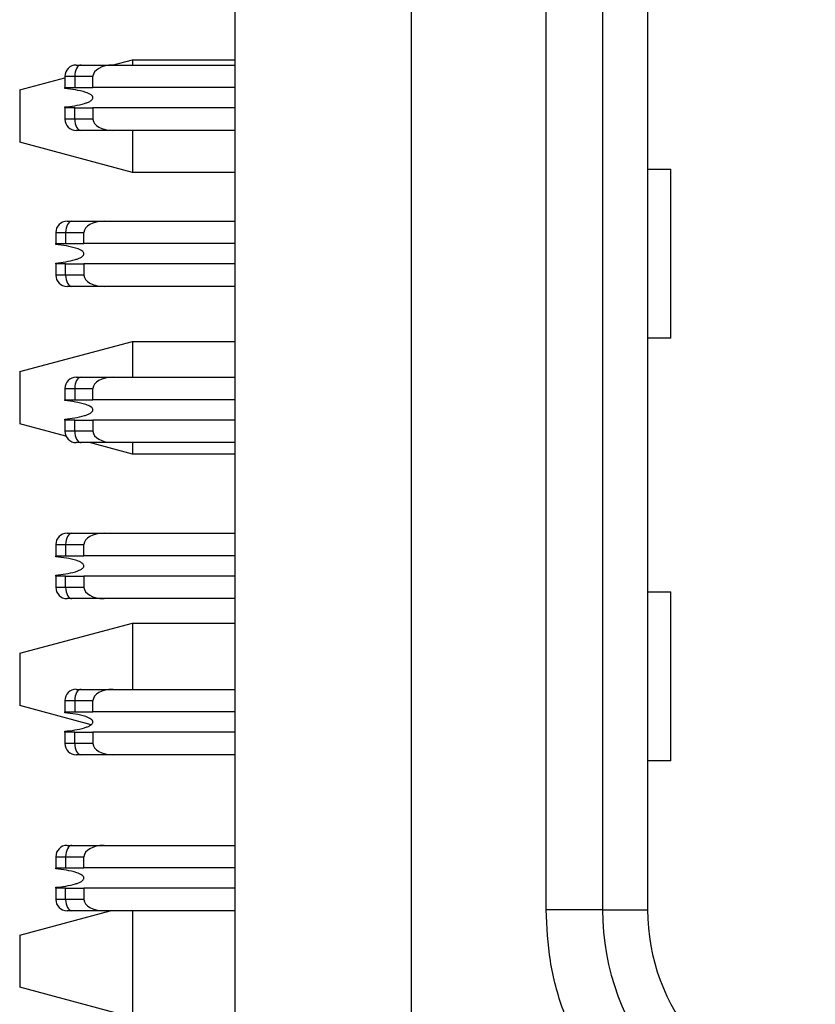
# Model space of a CAD drawing. Units: inches. Extents: x 0.1 to 16.9, y 0.1 to 10.9.
# Drawn here: x 3.3 to 3.7, y 7.4 to 7.9 of the extents above; entities that cross this region are included whole.
import ezdxf

# ---------------------------------------------------------------- set-up
doc = ezdxf.new("R2010")
doc.units = ezdxf.units.IN
doc.header["$MEASUREMENT"] = 0

msp = doc.modelspace()

# ---------------------------------------------------------------- linework, layer by layer
at = {"color": 7, "linetype": 'Continuous', "lineweight": 25}
for p, q in [((3.41785, 6.24743), (3.41785, 9.24743)), ((3.51012, 6.89834), (3.51012, 8.59972)), ((3.58069, 7.40529), (3.58069, 8.09277)), ((3.61022, 8.09277), (3.61022, 7.40529)), ((3.63384, 8.09277), (3.63384, 7.40529)), ((3.35343, 7.84795), (3.36396, 7.85077)), ((3.36396, 7.85077), (3.36396, 7.84795)), ((3.36396, 7.85077), (3.41785, 7.85077)), ((3.33443, 7.84795), (3.33702, 7.84795)), ((3.33702, 7.84795), (3.35379, 7.84795)), ((3.35379, 7.84795), (3.41785, 7.84795)), ((3.3049, 7.83495), (3.32853, 7.84128)), ((3.32853, 7.84204), (3.32853, 7.83614)), ((3.32853, 7.84204), (3.3337, 7.84204)), ((3.3337, 7.84204), (3.3337, 7.83614)), ((3.3337, 7.84204), (3.34329, 7.84204)), ((3.34329, 7.83614), (3.34329, 7.84204)), ((3.3049, 7.83495), (3.3049, 7.80754)), ((3.32853, 7.83614), (3.3337, 7.83614)), ((3.32853, 7.83566), (3.32853, 7.83614)), ((3.3337, 7.83614), (3.34329, 7.83614)), ((3.41785, 7.83614), (3.34329, 7.83614)), ((3.32853, 7.82551), (3.32853, 7.82599)), ((3.3337, 7.82551), (3.32853, 7.82551)), ((3.32853, 7.82551), (3.32853, 7.8196)), ((3.3337, 7.82551), (3.34329, 7.82551)), ((3.3337, 7.8196), (3.3337, 7.82551)), ((3.41785, 7.82551), (3.34329, 7.82551)), ((3.34329, 7.82551), (3.34329, 7.8196)), ((3.3337, 7.8196), (3.32853, 7.8196)), ((3.34329, 7.8196), (3.3337, 7.8196)), ((3.35379, 7.8137), (3.33702, 7.8137)), ((3.41785, 7.8137), (3.35379, 7.8137)), ((3.36396, 7.8137), (3.36396, 7.79172)), ((3.36396, 7.79172), (3.3049, 7.80754)), ((3.41785, 7.79172), (3.36396, 7.79172)), ((3.63384, 7.79332), (3.64597, 7.79332)), ((3.64597, 7.70474), (3.64597, 7.79332)), ((3.33229, 7.76616), (3.34907, 7.76616)), ((3.34907, 7.76616), (3.41785, 7.76616)), ((3.3238, 7.76025), (3.32897, 7.76025)), ((3.3238, 7.76025), (3.3238, 7.75435)), ((3.32897, 7.76025), (3.32897, 7.75435)), ((3.32897, 7.76025), (3.33857, 7.76025)), ((3.33857, 7.75435), (3.33857, 7.76025)), ((3.3238, 7.75435), (3.32897, 7.75435)), ((3.3238, 7.75387), (3.3238, 7.75435)), ((3.32897, 7.75435), (3.33857, 7.75435)), ((3.41785, 7.75435), (3.33857, 7.75435)), ((3.3238, 7.74372), (3.3238, 7.74419)), ((3.32897, 7.74372), (3.3238, 7.74372)), ((3.3238, 7.74372), (3.3238, 7.73781)), ((3.32897, 7.73781), (3.32897, 7.74372)), ((3.32897, 7.74372), (3.33857, 7.74372)), ((3.33857, 7.74372), (3.33857, 7.73781)), ((3.41785, 7.74372), (3.33857, 7.74372)), ((3.32897, 7.73781), (3.3238, 7.73781)), ((3.33857, 7.73781), (3.32897, 7.73781)), ((3.34907, 7.73191), (3.33229, 7.73191)), ((3.41785, 7.73191), (3.34907, 7.73191)), ((3.64597, 7.70474), (3.63384, 7.70474)), ((3.3049, 7.68731), (3.36396, 7.70313)), ((3.36396, 7.70313), (3.36396, 7.68437)), ((3.36396, 7.70313), (3.41785, 7.70313)), ((3.3049, 7.68731), (3.3049, 7.6599)), ((3.33443, 7.68437), (3.33702, 7.68437)), ((3.33702, 7.68437), (3.35379, 7.68437)), ((3.35379, 7.68437), (3.41785, 7.68437)), ((3.32853, 7.67846), (3.32853, 7.67256)), ((3.32853, 7.67846), (3.3337, 7.67846)), ((3.3337, 7.67846), (3.3337, 7.67256)), ((3.3337, 7.67846), (3.34329, 7.67846)), ((3.34329, 7.67256), (3.34329, 7.67846)), ((3.32853, 7.67256), (3.3337, 7.67256)), ((3.32853, 7.67208), (3.32853, 7.67256)), ((3.3337, 7.67256), (3.34329, 7.67256)), ((3.41785, 7.67256), (3.34329, 7.67256)), ((3.32913, 7.65341), (3.3049, 7.6599)), ((3.32853, 7.66193), (3.32853, 7.6624)), ((3.3337, 7.66193), (3.32853, 7.66193)), ((3.32853, 7.66193), (3.32853, 7.65602)), ((3.3337, 7.66193), (3.34329, 7.66193)), ((3.3337, 7.65602), (3.3337, 7.66193)), ((3.41785, 7.66193), (3.34329, 7.66193)), ((3.34329, 7.66193), (3.34329, 7.65602)), ((3.3337, 7.65602), (3.32853, 7.65602)), ((3.34329, 7.65602), (3.3337, 7.65602)), ((3.35379, 7.65011), (3.33702, 7.65011)), ((3.36396, 7.64408), (3.34143, 7.65011)), ((3.41785, 7.65011), (3.35379, 7.65011)), ((3.36396, 7.65011), (3.36396, 7.64408)), ((3.41785, 7.64408), (3.36396, 7.64408)), ((3.33229, 7.60258), (3.34907, 7.60258)), ((3.34907, 7.60258), (3.41785, 7.60258)), ((3.3238, 7.59667), (3.32897, 7.59667)), ((3.3238, 7.59667), (3.3238, 7.59076)), ((3.32897, 7.59667), (3.32897, 7.59076)), ((3.32897, 7.59667), (3.33857, 7.59667)), ((3.33857, 7.59076), (3.33857, 7.59667)), ((3.3238, 7.59076), (3.32897, 7.59076)), ((3.3238, 7.59029), (3.3238, 7.59076)), ((3.32897, 7.59076), (3.33857, 7.59076)), ((3.41785, 7.59076), (3.33857, 7.59076)), ((3.3238, 7.58013), (3.3238, 7.58061)), ((3.32897, 7.58013), (3.3238, 7.58013)), ((3.3238, 7.58013), (3.3238, 7.57423)), ((3.32897, 7.58013), (3.33857, 7.58013)), ((3.32897, 7.57423), (3.32897, 7.58013)), ((3.41785, 7.58013), (3.33857, 7.58013)), ((3.33857, 7.58013), (3.33857, 7.57423)), ((3.32897, 7.57423), (3.3238, 7.57423)), ((3.33857, 7.57423), (3.32897, 7.57423)), ((3.63384, 7.57187), (3.64597, 7.57187)), ((3.64597, 7.48328), (3.64597, 7.57187)), ((3.34907, 7.56832), (3.33229, 7.56832)), ((3.41785, 7.56832), (3.34907, 7.56832)), ((3.3049, 7.53967), (3.36396, 7.5555)), ((3.36396, 7.5555), (3.36396, 7.52078)), ((3.36396, 7.5555), (3.41785, 7.5555)), ((3.3049, 7.53967), (3.3049, 7.51227)), ((3.33443, 7.52078), (3.33702, 7.52078)), ((3.33702, 7.52078), (3.35379, 7.52078)), ((3.35379, 7.52078), (3.41785, 7.52078)), ((3.32853, 7.51488), (3.32853, 7.50897)), ((3.32853, 7.51488), (3.3337, 7.51488)), ((3.3337, 7.51488), (3.3337, 7.50897)), ((3.3337, 7.51488), (3.34329, 7.51488)), ((3.34329, 7.50897), (3.34329, 7.51488)), ((3.34233, 7.50224), (3.3049, 7.51227)), ((3.32853, 7.50897), (3.3337, 7.50897)), ((3.32853, 7.5085), (3.32853, 7.50897)), ((3.3337, 7.50897), (3.34329, 7.50897)), ((3.41785, 7.50897), (3.34329, 7.50897)), ((3.32853, 7.49834), (3.32853, 7.49882)), ((3.3337, 7.49834), (3.32853, 7.49834)), ((3.32853, 7.49834), (3.32853, 7.49244)), ((3.3337, 7.49834), (3.34329, 7.49834)), ((3.3337, 7.49244), (3.3337, 7.49834)), ((3.41785, 7.49834), (3.34329, 7.49834)), ((3.34329, 7.49834), (3.34329, 7.49244)), ((3.3337, 7.49244), (3.32853, 7.49244)), ((3.34329, 7.49244), (3.3337, 7.49244)), ((3.35379, 7.48653), (3.33702, 7.48653)), ((3.41785, 7.48653), (3.35379, 7.48653)), ((3.64597, 7.48328), (3.63384, 7.48328)), ((3.33229, 7.43899), (3.34907, 7.43899)), ((3.34907, 7.43899), (3.41785, 7.43899)), ((3.3238, 7.43309), (3.32897, 7.43309)), ((3.3238, 7.43309), (3.3238, 7.42718)), ((3.32897, 7.43309), (3.32897, 7.42718)), ((3.32897, 7.43309), (3.33857, 7.43309)), ((3.33857, 7.42718), (3.33857, 7.43309)), ((3.3238, 7.42718), (3.32897, 7.42718)), ((3.3238, 7.42671), (3.3238, 7.42718)), ((3.32897, 7.42718), (3.33857, 7.42718)), ((3.41785, 7.42718), (3.33857, 7.42718)), ((3.3238, 7.41655), (3.3238, 7.41703)), ((3.32897, 7.41655), (3.3238, 7.41655)), ((3.3238, 7.41655), (3.3238, 7.41065)), ((3.32897, 7.41065), (3.32897, 7.41655)), ((3.32897, 7.41655), (3.33857, 7.41655)), ((3.33857, 7.41655), (3.33857, 7.41065)), ((3.41785, 7.41655), (3.33857, 7.41655)), ((3.32897, 7.41065), (3.3238, 7.41065)), ((3.33857, 7.41065), (3.32897, 7.41065)), ((3.3049, 7.39203), (3.35232, 7.40474)), ((3.34907, 7.40474), (3.33229, 7.40474)), ((3.41785, 7.40474), (3.34907, 7.40474)), ((3.36396, 7.40474), (3.36396, 7.3488)), ((3.61022, 7.40529), (3.58069, 7.40529)), ((3.61022, 7.40529), (3.63384, 7.40529)), ((3.3049, 7.39203), (3.3049, 7.36463)), ((3.36396, 7.3488), (3.3049, 7.36463))]:
    msp.add_line(p, q, dxfattribs=at)
at = {"color": 7, "linetype": 'Continuous', "lineweight": 25, "flags": 128}
for points in [[(3.33702, 7.84795), (3.33637, 7.84784), (3.33575, 7.8475), (3.33517, 7.84695), (3.33467, 7.84622), (3.33426, 7.84532), (3.33395, 7.8443), (3.33376, 7.8432), (3.3337, 7.84204)], [(3.3337, 7.8196), (3.33376, 7.81845), (3.33395, 7.81734), (3.33426, 7.81632), (3.33467, 7.81543), (3.33517, 7.81469), (3.33575, 7.81415), (3.33637, 7.81381), (3.33702, 7.8137)], [(3.33229, 7.76616), (3.33164, 7.76604), (3.33102, 7.76571), (3.33045, 7.76516), (3.32994, 7.76443), (3.32953, 7.76353), (3.32922, 7.76251), (3.32903, 7.7614), (3.32897, 7.76025)], [(3.32897, 7.73781), (3.32903, 7.73666), (3.32922, 7.73555), (3.32953, 7.73453), (3.32994, 7.73364), (3.33045, 7.7329), (3.33102, 7.73236), (3.33164, 7.73202), (3.33229, 7.73191)], [(3.33702, 7.68437), (3.33637, 7.68425), (3.33575, 7.68392), (3.33517, 7.68337), (3.33467, 7.68264), (3.33426, 7.68174), (3.33395, 7.68072), (3.33376, 7.67961), (3.3337, 7.67846)], [(3.3337, 7.65602), (3.33376, 7.65487), (3.33395, 7.65376), (3.33426, 7.65274), (3.33467, 7.65184), (3.33517, 7.65111), (3.33575, 7.65056), (3.33637, 7.65023), (3.33702, 7.65011)], [(3.33229, 7.60258), (3.33164, 7.60246), (3.33102, 7.60213), (3.33045, 7.60158), (3.32994, 7.60085), (3.32953, 7.59995), (3.32922, 7.59893), (3.32903, 7.59782), (3.32897, 7.59667)], [(3.32897, 7.57423), (3.32903, 7.57308), (3.32922, 7.57197), (3.32953, 7.57095), (3.32994, 7.57005), (3.33045, 7.56932), (3.33102, 7.56877), (3.33164, 7.56844), (3.33229, 7.56832)], [(3.33702, 7.52078), (3.33637, 7.52067), (3.33575, 7.52034), (3.33517, 7.51979), (3.33467, 7.51905), (3.33426, 7.51816), (3.33395, 7.51714), (3.33376, 7.51603), (3.3337, 7.51488)], [(3.3337, 7.49244), (3.33376, 7.49128), (3.33395, 7.49018), (3.33426, 7.48916), (3.33467, 7.48826), (3.33517, 7.48753), (3.33575, 7.48698), (3.33637, 7.48665), (3.33702, 7.48653)], [(3.33229, 7.43899), (3.33164, 7.43888), (3.33102, 7.43854), (3.33045, 7.438), (3.32994, 7.43726), (3.32953, 7.43637), (3.32922, 7.43535), (3.32903, 7.43424), (3.32897, 7.43309)], [(3.32897, 7.41065), (3.32903, 7.4095), (3.32922, 7.40839), (3.32953, 7.40737), (3.32994, 7.40647), (3.33045, 7.40574), (3.33102, 7.40519), (3.33164, 7.40485), (3.33229, 7.40474)]]:
    msp.add_lwpolyline(points, dxfattribs=at)
at = {"color": 7, "linetype": 'Continuous', "lineweight": 25}
for centre, radius, start, end in [((3.33443, 7.84204), 0.00591, 90, 180), ((3.33443, 7.8196), 0.00591, 180, 270), ((3.32971, 7.76025), 0.00591, 90, 180), ((3.32971, 7.73781), 0.00591, 180, 270), ((3.33443, 7.67846), 0.00591, 90, 180), ((3.33443, 7.65602), 0.00591, 180, 270), ((3.32971, 7.59667), 0.00591, 90, 180), ((3.32971, 7.57423), 0.00591, 180, 270), ((3.33443, 7.51488), 0.00591, 90, 180), ((3.33443, 7.49244), 0.00591, 180, 270), ((3.32971, 7.43309), 0.00591, 90, 180), ((3.32971, 7.41065), 0.00591, 180, 270), ((3.74014, 7.40529), 0.12992, 180, 260), ((3.74014, 7.40529), 0.1063, 180, 260)]:
    msp.add_arc(centre, radius, start, end, dxfattribs=at)
for centre, major_axis, start_param, end_param in [((3.35379, 7.84204), (-0.0105, 0), 4.712389, 6.283185), ((3.35379, 7.8196), (0.0105, 0), 3.141593, 4.712389), ((3.34907, 7.76025), (-0.0105, 0), 4.712389, 6.283185), ((3.34907, 7.73781), (0.0105, 0), 3.141593, 4.712389), ((3.35379, 7.67846), (-0.0105, 0), 4.712389, 6.283185), ((3.35379, 7.65602), (0.0105, 0), 3.141593, 4.712389), ((3.34907, 7.59667), (-0.0105, 0), 4.712389, 6.283185), ((3.34907, 7.57423), (0.0105, 0), 3.141593, 4.712389), ((3.35379, 7.51488), (-0.0105, 0), 4.712389, 6.283185), ((3.35379, 7.49244), (0.0105, 0), 3.141593, 4.712389), ((3.34907, 7.43309), (-0.0105, 0), 4.712389, 6.283185), ((3.34907, 7.41065), (0.0105, 0), 3.141593, 4.712389)]:
    msp.add_ellipse(centre, major_axis=major_axis, ratio=0.56231, start_param=start_param, end_param=end_param, dxfattribs=at)
for points, knots in [([(3.34329, 7.83082), (3.34327, 7.83096), (3.34324, 7.83128), (3.34289, 7.83183), (3.34173, 7.83281), (3.33694, 7.8347), (3.33223, 7.83524), (3.32853, 7.83566)], [0, 0, 0, 0, 0.025202, 0.057527, 0.116084, 0.305628, 1, 1, 1, 1]), ([(3.32853, 7.82599), (3.332, 7.82638), (3.33607, 7.82684), (3.34046, 7.82834), (3.3418, 7.82897), (3.34267, 7.82961), (3.3431, 7.83012), (3.34327, 7.83052), (3.34328, 7.83074), (3.34329, 7.83082)], [0, 0, 0, 0, 0.649331, 0.760015, 0.863217, 0.923185, 0.95925, 0.985225, 1, 1, 1, 1]), ([(3.33702, 7.8137), (3.33662, 7.8137), (3.33586, 7.8137), (3.33503, 7.8137), (3.33451, 7.8137), (3.33446, 7.8137), (3.33443, 7.8137)], [0, 0, 0, 0, 0.258114, 0.499822, 0.741727, 1, 1, 1, 1]), ([(3.32971, 7.76616), (3.32974, 7.76616), (3.32979, 7.76616), (3.3303, 7.76616), (3.33113, 7.76616), (3.3319, 7.76616), (3.33229, 7.76616)], [0, 0, 0, 0, 0.258273, 0.500178, 0.741886, 1, 1, 1, 1]), ([(3.33857, 7.74903), (3.33855, 7.74917), (3.33851, 7.74949), (3.33816, 7.75003), (3.337, 7.75102), (3.33221, 7.7529), (3.3275, 7.75344), (3.3238, 7.75387)], [0, 0, 0, 0, 0.025202, 0.057629, 0.116071, 0.305486, 1, 1, 1, 1]), ([(3.3238, 7.74419), (3.32728, 7.74459), (3.33134, 7.74505), (3.33573, 7.74655), (3.33707, 7.74718), (3.33795, 7.74782), (3.33838, 7.74833), (3.33855, 7.74873), (3.33856, 7.74895), (3.33857, 7.74903)], [0, 0, 0, 0, 0.649363, 0.760001, 0.862752, 0.923411, 0.95923, 0.985229, 1, 1, 1, 1]), ([(3.33229, 7.73191), (3.3319, 7.73191), (3.33113, 7.73191), (3.3303, 7.73191), (3.32979, 7.73191), (3.32974, 7.73191), (3.32971, 7.73191)], [0, 0, 0, 0, 0.258114, 0.499822, 0.741727, 1, 1, 1, 1]), ([(3.3304, 7.73195), (3.33039, 7.73196), (3.33035, 7.732), (3.33079, 7.73219), (3.33108, 7.73231)], [0, 0, 0, 0, 0.320331, 1, 1, 1, 1]), ([(3.34329, 7.66724), (3.34327, 7.66738), (3.34324, 7.66769), (3.34289, 7.66824), (3.34173, 7.66923), (3.33694, 7.67111), (3.33223, 7.67165), (3.32853, 7.67208)], [0, 0, 0, 0, 0.025201, 0.057526, 0.116153, 0.305647, 1, 1, 1, 1]), ([(3.32853, 7.6624), (3.332, 7.6628), (3.33607, 7.66326), (3.34046, 7.66476), (3.3418, 7.66539), (3.34268, 7.66603), (3.3431, 7.66654), (3.34327, 7.66694), (3.34328, 7.66716), (3.34329, 7.66724)], [0, 0, 0, 0, 0.649346, 0.760033, 0.863236, 0.923206, 0.959355, 0.985331, 1, 1, 1, 1]), ([(3.33702, 7.65011), (3.33662, 7.65011), (3.33586, 7.65011), (3.33503, 7.65011), (3.33451, 7.65011), (3.33446, 7.65011), (3.33443, 7.65011)], [0, 0, 0, 0, 0.258114, 0.499822, 0.741727, 1, 1, 1, 1]), ([(3.32971, 7.60258), (3.32974, 7.60258), (3.32979, 7.60258), (3.3303, 7.60258), (3.33113, 7.60258), (3.3319, 7.60258), (3.33229, 7.60258)], [0, 0, 0, 0, 0.258273, 0.500178, 0.741886, 1, 1, 1, 1]), ([(3.33857, 7.58545), (3.33855, 7.58559), (3.33851, 7.5859), (3.33816, 7.58645), (3.337, 7.58744), (3.33221, 7.58932), (3.3275, 7.58986), (3.3238, 7.59029)], [0, 0, 0, 0, 0.0252, 0.057624, 0.116135, 0.305536, 1, 1, 1, 1]), ([(3.3238, 7.58061), (3.32728, 7.581), (3.33134, 7.58147), (3.33573, 7.58297), (3.33707, 7.5836), (3.33795, 7.58424), (3.33838, 7.58475), (3.33855, 7.58515), (3.33856, 7.58537), (3.33857, 7.58545)], [0, 0, 0, 0, 0.64939, 0.760033, 0.862788, 0.923514, 0.959335, 0.985335, 1, 1, 1, 1]), ([(3.33229, 7.56832), (3.3319, 7.56832), (3.33113, 7.56832), (3.3303, 7.56832), (3.32979, 7.56832), (3.32974, 7.56832), (3.32971, 7.56832)], [0, 0, 0, 0, 0.258114, 0.499822, 0.741727, 1, 1, 1, 1]), ([(3.3304, 7.56837), (3.33039, 7.56838), (3.33035, 7.56841), (3.33079, 7.5686), (3.33108, 7.56873)], [0, 0, 0, 0, 0.320331, 1, 1, 1, 1]), ([(3.34329, 7.50366), (3.34327, 7.5038), (3.34324, 7.50411), (3.34289, 7.50466), (3.34172, 7.50565), (3.33694, 7.50753), (3.33223, 7.50807), (3.32853, 7.5085)], [0, 0, 0, 0, 0.0252, 0.057616, 0.116169, 0.305655, 1, 1, 1, 1]), ([(3.32853, 7.49882), (3.332, 7.49921), (3.33607, 7.49968), (3.34046, 7.50118), (3.3418, 7.50181), (3.34268, 7.50245), (3.3431, 7.50296), (3.34327, 7.50335), (3.34328, 7.50358), (3.34329, 7.50366)], [0, 0, 0, 0, 0.649357, 0.760046, 0.863299, 0.923205, 0.959355, 0.985331, 1, 1, 1, 1]), ([(3.33702, 7.48653), (3.33662, 7.48653), (3.33586, 7.48653), (3.33503, 7.48653), (3.33451, 7.48653), (3.33446, 7.48653), (3.33443, 7.48653)], [0, 0, 0, 0, 0.258114, 0.499822, 0.741727, 1, 1, 1, 1]), ([(3.32971, 7.43899), (3.32974, 7.43899), (3.32979, 7.43899), (3.3303, 7.43899), (3.33113, 7.43899), (3.3319, 7.43899), (3.33229, 7.43899)], [0, 0, 0, 0, 0.258273, 0.500178, 0.741886, 1, 1, 1, 1]), ([(3.33857, 7.42187), (3.33855, 7.422), (3.33851, 7.42232), (3.33816, 7.42287), (3.337, 7.42386), (3.33221, 7.42574), (3.3275, 7.42628), (3.3238, 7.42671)], [0, 0, 0, 0, 0.0252, 0.057624, 0.116135, 0.305536, 1, 1, 1, 1]), ([(3.3238, 7.41703), (3.32728, 7.41742), (3.33134, 7.41789), (3.33574, 7.41938), (3.33707, 7.42001), (3.33795, 7.42065), (3.33838, 7.42117), (3.33855, 7.42156), (3.33856, 7.42179), (3.33857, 7.42187)], [0, 0, 0, 0, 0.649419, 0.760029, 0.862786, 0.923513, 0.959334, 0.985335, 1, 1, 1, 1]), ([(3.33229, 7.40474), (3.3319, 7.40474), (3.33113, 7.40474), (3.3303, 7.40474), (3.32979, 7.40474), (3.32974, 7.40474), (3.32971, 7.40474)], [0, 0, 0, 0, 0.258114, 0.499822, 0.741727, 1, 1, 1, 1]), ([(3.3304, 7.40479), (3.33039, 7.4048), (3.33035, 7.40483), (3.33079, 7.40502), (3.33108, 7.40515)], [0, 0, 0, 0, 0.320314, 1, 1, 1, 1]), ([(3.71245, 7.24827), (3.70368, 7.25025), (3.68613, 7.25422), (3.66106, 7.26598), (3.63774, 7.28187), (3.61736, 7.30225), (3.60082, 7.32587), (3.58922, 7.35159), (3.58198, 7.37833), (3.58112, 7.3963), (3.58069, 7.40529)], [0, 0, 0, 0, 0.121049, 0.242164, 0.371014, 0.500002, 0.628848, 0.757838, 0.878887, 1, 1, 1, 1])]:
    msp.add_open_spline(points, degree=3, knots=knots, dxfattribs=at)

doc.saveas('drawing.dxf')
